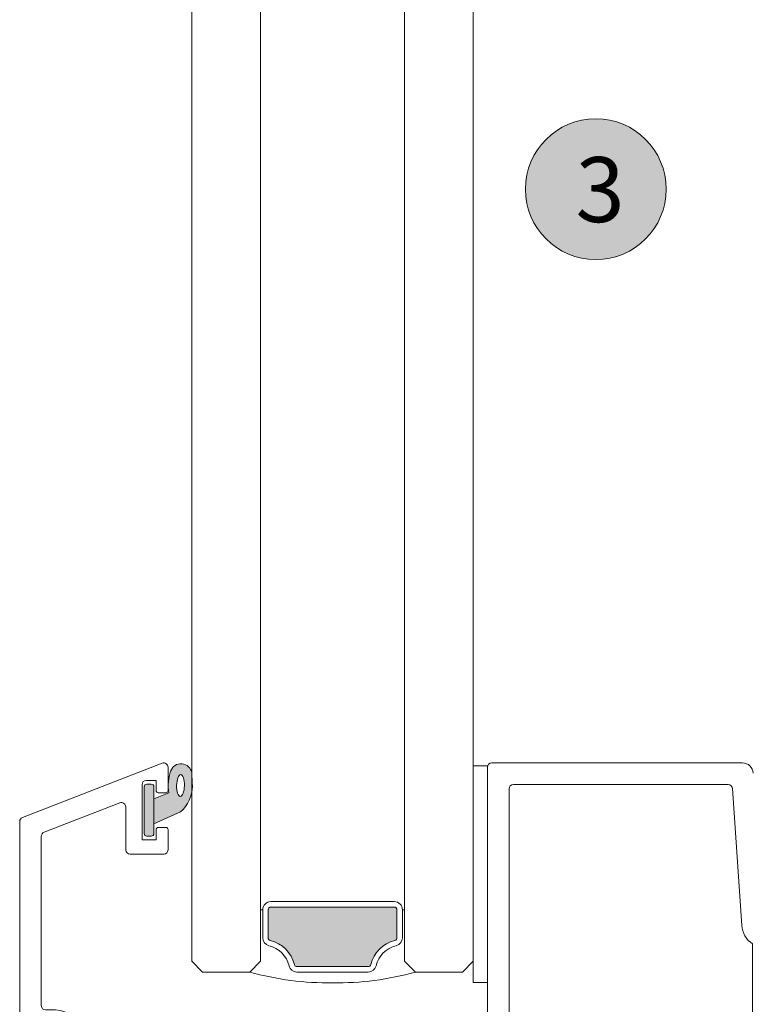
# Model space of a CAD drawing. Units: millimetres. Extents: x -1558 to 2031, y 3578 to 9290.
# Drawn here: x 1113 to 1181, y 5646 to 5737 of the extents above; entities that cross this region are included whole.
import ezdxf

# ---------------------------------------------------------------- set-up
doc = ezdxf.new("R2010")
doc.units = ezdxf.units.MM
doc.header["$LTSCALE"] = 2
for name, color, linetype, lineweight in [('A-Door', 7, 'Continuous', 5), ('A-Hatch', 250, 'Continuous', 5), ('A-Text', 255, 'Continuous', 18)]:
    doc.layers.add(name, color=color, linetype=linetype, lineweight=lineweight)
doc.styles.add('ARIAL', font='Arial.ttf')

# ---------------------------------------------------------------- blocks, each defined once
blk = doc.blocks.new('db glass')
at = {"layer": 'A-Hatch'}
h = blk.add_hatch(color=256, dxfattribs=at)
h.dxf.hatch_style = 1
h.paths.add_polyline_path([(2.853, 31.783, 0.223116), (3.95, 34.171, 0.011855), (3.895, 35.359, 0.788409), (1.951, 35.563, 0.124619), (1.781, 33.545), (0.4, 32.979), (0.4, 30.695)])
edge = h.paths.add_edge_path(flags=16)
edge.add_ellipse((2.856, 34.216), major_axis=(-0.024, -1.006), ratio=0.359297, start_angle=0, end_angle=360)
h.paths.add_polyline_path([(0.4, 34.095, 0.414214), (0.15, 34.345), (-0.25, 34.345, 0.414214), (-0.5, 34.095), (-0.5, 29.795, 0.414214), (-0.25, 29.545), (0.15, 29.545, 0.414214), (0.4, 29.795)])
h = blk.add_hatch(color=256, dxfattribs=at)
h.dxf.hatch_style = 1
h.paths.add_polyline_path([(22.658, 19.919, 0.34754), (22.85, 20.162), (22.85, 22.75, 0.414214), (22.6, 23), (11.2, 23, 0.414214), (10.95, 22.75), (10.95, 20.162, 0.34754), (11.142, 19.919, -0.283515), (13.369, 17.692, 0.34754), (13.612, 17.5), (20.188, 17.5, 0.34754), (20.431, 17.692, -0.283515)])
for p, q in [((1.155, 36.273), (-11.745, 31.269)), ((1.7, 35.9), (1.7, 33.745)), ((0.6, 34.695), (-0.3, 34.695)), ((0.6, 33.745), (0.6, 34.695)), ((-0.7, 34.295), (-0.7, 29.195)), ((-0.5, 34.095), (-0.5, 29.795)), ((0.15, 34.345), (-0.25, 34.345)), ((0.4, 29.795), (0.4, 34.095)), ((1.781, 33.545), (0.4, 32.979)), ((0.4, 32.979), (0.4, 30.695)), ((1.5, 33.545), (0.8, 33.545)), ((-9.745, 29.9), (-2.745, 32.615)), ((-2.2, 32.242), (-2.2, 28.295)), ((0.4, 30.695), (2.853, 31.783)), ((-12, 11.9), (-12, 30.896)), ((0.6, 29.195), (0.6, 30.145)), ((0.8, 30.345), (1.5, 30.345)), ((1.7, 30.145), (1.7, 28.295)), ((-10, 29.527), (-10, 13.9)), ((-0.7, 29.195), (0.6, 29.195)), ((-0.25, 29.545), (0.15, 29.545)), ((1.3, 27.895), (-1.8, 27.895)), ((10.25, 18), (10.25, 22.75)), ((10.45, 22.75), (10.25, 22.75)), ((10.45, 20.162), (10.45, 22.75)), ((10.95, 20.162), (10.95, 22.75)), ((11.2, 23.5), (22.6, 23.5)), ((11.2, 23), (22.6, 23)), ((22.85, 22.75), (22.85, 20.162)), ((23.35, 22.75), (23.35, 20.162)), ((23.35, 22.75), (23.55, 22.75)), ((23.55, 22.75), (23.55, 18)), ((3.9, 18), (4.9, 17)), ((9.25, 17), (10.25, 18)), ((20.188, 17.5), (13.612, 17.5)), ((23.55, 18), (24.55, 17)), ((28.9, 17), (29.9, 18)), ((4.9, 17), (9.25, 17)), ((20.188, 17), (13.612, 17)), ((24.55, 17), (28.9, 17)), ((-9.6, 13.5), (-8.7, 13.5)), ((-8.7, 11.5), (-11.6, 11.5)), ((-8.3, 9.5), (-8.3, 11.1)), ((-6.3, 11.1), (-6.3, 9.704)), ((-0.784, -0.621), (-8.543, 9.176)), ((-8.386, 9.5), (-8.3, 9.5)), ((-6.214, 9.456), (0.784, 0.621))]:
    blk.add_line(p, q)
for centre, radius, start, end in [((1.3, 35.9), 0.4, 0, 111.2), ((5.85, 34.218), 4.125, 161.27828, 189.39254), ((2.898, 35.227), 1.005, 7.50287, 161.7436), ((-0.3, 34.295), 0.4, 90, 180), ((-21.129, 33.61), 25.085, 1.28047, 3.99734), ((-0.25, 34.095), 0.25, 90, 180), ((0.15, 34.095), 0.25, 0, 90), ((0.8, 33.745), 0.2, 180, 270), ((1.5, 33.745), 0.2, 270, 0), ((0.86, 34.145), 3.09, 310.16713, 0.4776), ((-2.6, 32.242), 0.4, 0, 111.2), ((-11.6, 30.896), 0.4, 111.2, 180), ((0.8, 30.145), 0.2, 90, 180), ((1.5, 30.145), 0.2, 0, 90), ((-9.6, 29.527), 0.4, 111.2, 180), ((-0.25, 29.795), 0.25, 180, 270), ((0.15, 29.795), 0.25, 270, 0), ((-1.8, 28.295), 0.4, 180, 270), ((1.3, 28.295), 0.4, 270, 0), ((11.2, 22.75), 0.75, 90, 180), ((11.2, 22.75), 0.25, 90, 180), ((22.6, 22.75), 0.75, 0, 90), ((22.6, 22.75), 0.25, 0, 90), ((11.2, 20.162), 0.75, 180, 256.65764), ((11.2, 20.162), 0.25, 180, 256.65764), ((22.6, 20.162), 0.25, 283.34236, 360), ((22.6, 20.162), 0.75, 283.34236, 360), ((10.45, 17), 2.5, 13.34236, 76.65764), ((10.45, 17), 3, 13.34236, 76.65764), ((23.35, 17), 3, 103.34236, 166.65764), ((23.35, 17), 2.5, 103.34236, 166.65764), ((13.612, 17.75), 0.75, 193.34236, 270), ((13.612, 17.75), 0.25, 193.34236, 270), ((20.188, 17.75), 0.25, 270, 346.65764), ((20.188, 17.75), 0.75, 270, 346.65764), ((16.6, 43.511), 27.511, 254.50446, 270.6248), ((17.2, 43.511), 27.511, 269.3752, 285.49554), ((-9.6, 13.9), 0.4, 180, 270), ((-8.7, 11.1), 2.4, 0, 90), ((-11.6, 11.9), 0.4, 180, 270), ((-8.7, 11.1), 0.4, 0, 90), ((-8.386, 9.3), 0.2, 90, 218.38047), ((-5.9, 9.704), 0.4, 180, 218.38047), ((0, 0), 1, 218.38047, 38.38047)]:
    blk.add_arc(centre, radius, start, end)
blk.add_ellipse((2.856, 34.216), major_axis=(-0.024, -1.006), ratio=0.359297)
blk = doc.blocks.new('400sill-230')
for p, q in [((-122.1, 130.003), (-98.936, 130.003)), ((-123.8, 129.751), (-123.8, 109.751)), ((-122.5, 129.751), (-123.8, 129.751)), ((-122.5, 109.751), (-122.5, 129.751)), ((-122.5, 104.703), (-122.5, 129.603)), ((-120.5, 89.403), (-120.5, 127.603)), ((-120.1, 128.003), (-100.254, 128.003)), ((-99.855, 127.63), (-99.014, 115.013)), ((-98, 113.303), (-98, 89.403)), ((-123.8, 109.751), (-122.5, 109.751))]:
    blk.add_line(p, q)
for centre, radius, start, end in [((-122.1, 129.603), 0.4, 90, 180), ((-98.936, 129.003), 1, 3.81407, 90), ((-120.1, 127.603), 0.4, 90, 180), ((-100.254, 127.603), 0.4, 3.81407, 90), ((-96.819, 115.159), 2.2, 183.81407, 237.52815)]:
    blk.add_arc(centre, radius, start, end)

msp = doc.modelspace()

# ---------------------------------------------------------------- hatches: boundary and pattern name
at = {"layer": 'A-Hatch'}
h = msp.add_hatch(color=256, dxfattribs=at)
h.dxf.hatch_style = 1
edge = h.paths.add_edge_path()
edge.add_arc((1166.334, 5721.294), 6.5, 0, 360)

# ---------------------------------------------------------------- linework, layer by layer
at = {"layer": 'A-Door'}
for points in [[(1129.02, 8239.739), (1129.02, 5650.039)], [(1135.37, 8239.739), (1135.37, 5650.039)], [(1148.67, 8239.739), (1148.67, 5650.039)], [(1155.02, 8239.739), (1155.02, 5650.039)]]:
    msp.add_lwpolyline(points, dxfattribs=at)
at = {"layer": 'A-Hatch'}
msp.add_circle((1166.334, 5721.294), 6.5, dxfattribs=at)

# ---------------------------------------------------------------- block references
at = {"layer": 'A-Door'}
for name, p in [('400sill-230', (1278.82, 5538.336)), ('db glass', (1125.12, 5632.039))]:
    msp.add_blockref(name, p, dxfattribs=at)

# ---------------------------------------------------------------- texts
at = {"layer": 'A-Text', "insert": (1164.459, 5724.256), "char_height": 6, "attachment_point": 1, "style": 'ARIAL'}
msp.add_mtext_dynamic_manual_height_columns('{\\fArial|b1|i0|c0|p34;3}', width=19.60014, gutter_width=62.5, heights=[0], dxfattribs=at)

doc.saveas('drawing.dxf')
